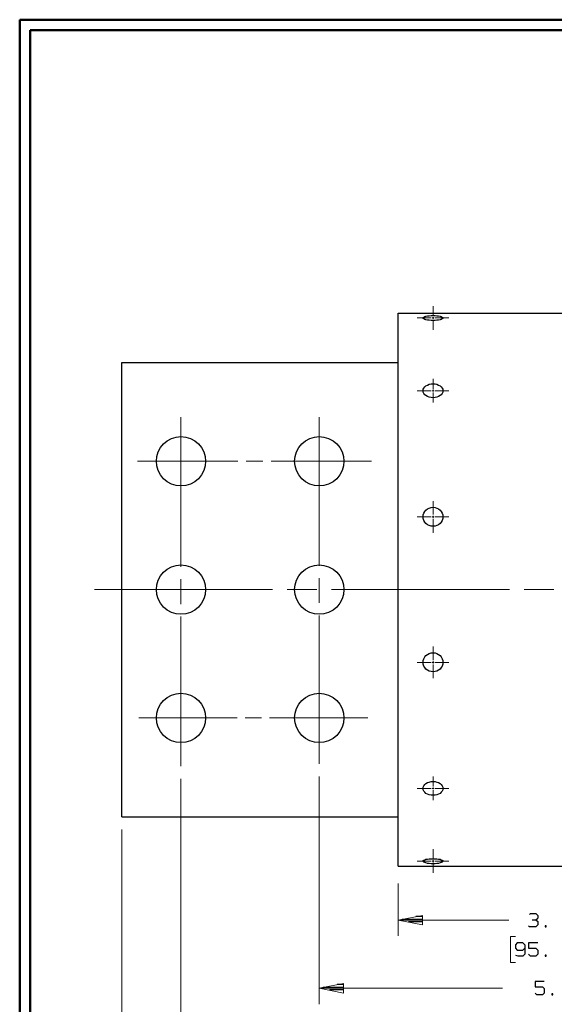
# Model space of a CAD drawing. Units: inches. Extents: x -3.56 to 3.53, y -2.63 to 2.88.
# Drawn here: x -3.56 to -1.64, y -0.79 to 2.75 of the extents above; entities that cross this region are included whole.
import ezdxf

# ---------------------------------------------------------------- set-up
doc = ezdxf.new("R2010")
doc.units = ezdxf.units.IN
doc.header["$MEASUREMENT"] = 0
doc.layers.add('Layer 1', color=7, linetype='Continuous')

msp = doc.modelspace()

# ---------------------------------------------------------------- linework, layer by layer
at = {"layer": 'Layer 1', "lineweight": 50}
for points in [[(3.534, 2.7549), (3.534, 2.7549), (-3.5618, 2.7549), (-3.5618, 2.7549)], [(-3.5618, 2.7549), (-3.5618, 2.7549), (-3.5618, -2.634), (-3.5618, -2.634)], [(3.4965, 2.7167), (3.4965, 2.7167), (-3.5243, 2.7167), (-3.5243, 2.7167)], [(-3.5243, 2.7167), (-3.5243, 2.7167), (-3.5243, -2.5958), (-3.5243, -2.5958)]]:
    msp.add_open_spline(points, degree=3, dxfattribs=at)
at = {"layer": 'Layer 1', "lineweight": 13}
for points in [[(-2.0722, 1.6861), (-2.0722, 1.6861), (-2.0722, 1.7229), (-2.0722, 1.7229)], [(-2.1292, 1.6799), (-2.1292, 1.6799), (-2.0806, 1.6799), (-2.0806, 1.6799)], [(-2.0764, 1.6799), (-2.0764, 1.6799), (-2.0688, 1.6799), (-2.0688, 1.6799)], [(-2.0722, 1.6771), (-2.0722, 1.6771), (-2.0722, 1.6833), (-2.0722, 1.6833)], [(-2.0722, 1.6375), (-2.0722, 1.6375), (-2.0722, 1.6736), (-2.0722, 1.6736)], [(-2.0646, 1.6799), (-2.0646, 1.6799), (-2.016, 1.6799), (-2.016, 1.6799)], [(-2.0722, 1.4236), (-2.0722, 1.4236), (-2.0722, 1.4604), (-2.0722, 1.4604)], [(-2.0722, 1.4146), (-2.0722, 1.4146), (-2.0722, 1.4208), (-2.0722, 1.4208)], [(-2.1292, 1.4174), (-2.1292, 1.4174), (-2.0806, 1.4174), (-2.0806, 1.4174)], [(-2.0764, 1.4174), (-2.0764, 1.4174), (-2.0688, 1.4174), (-2.0688, 1.4174)], [(-2.0722, 1.375), (-2.0722, 1.375), (-2.0722, 1.4118), (-2.0722, 1.4118)], [(-2.0646, 1.4174), (-2.0646, 1.4174), (-2.016, 1.4174), (-2.016, 1.4174)], [(-2.9806, 0.7833), (-2.9806, 0.7833), (-2.9806, 1.3222), (-2.9806, 1.3222)], [(-2.4826, 0.7868), (-2.4826, 0.7868), (-2.4826, 1.3222), (-2.4826, 1.3222)], [(-3.1368, 1.1639), (-3.1368, 1.1639), (-2.7757, 1.1639), (-2.7757, 1.1639)], [(-2.7458, 1.1639), (-2.7458, 1.1639), (-2.6854, 1.1639), (-2.6854, 1.1639)], [(-2.6556, 1.1639), (-2.6556, 1.1639), (-2.2944, 1.1639), (-2.2944, 1.1639)], [(-2.0722, 0.9715), (-2.0722, 0.9715), (-2.0722, 1.0201), (-2.0722, 1.0201)], [(-2.1292, 0.9632), (-2.1292, 0.9632), (-2.0806, 0.9632), (-2.0806, 0.9632)], [(-2.0764, 0.9632), (-2.0764, 0.9632), (-2.0688, 0.9632), (-2.0688, 0.9632)], [(-2.0722, 0.9597), (-2.0722, 0.9597), (-2.0722, 0.9674), (-2.0722, 0.9674)], [(-2.0646, 0.9632), (-2.0646, 0.9632), (-2.016, 0.9632), (-2.016, 0.9632)], [(-2.0722, 0.9062), (-2.0722, 0.9062), (-2.0722, 0.9556), (-2.0722, 0.9556)], [(-2.9806, 0.6486), (-2.9806, 0.6486), (-2.9806, 0.7389), (-2.9806, 0.7389)], [(-2.4826, 0.6528), (-2.4826, 0.6528), (-2.4826, 0.7424), (-2.4826, 0.7424)], [(-3.2917, 0.7014), (-3.2917, 0.7014), (-2.6514, 0.7014), (-2.6514, 0.7014)], [(-2.5979, 0.7014), (-2.5979, 0.7014), (-2.491, 0.7014), (-2.491, 0.7014)], [(-2.4382, 0.7014), (-2.4382, 0.7014), (-1.7972, 0.7014), (-1.7972, 0.7014)], [(-1.7438, 0.7014), (-1.7438, 0.7014), (-1.6368, 0.7014), (-1.6368, 0.7014)], [(-2.9806, 0.0653), (-2.9806, 0.0653), (-2.9806, 0.6042), (-2.9806, 0.6042)], [(-2.4826, 0.0729), (-2.4826, 0.0729), (-2.4826, 0.6083), (-2.4826, 0.6083)], [(-2.0722, 0.4472), (-2.0722, 0.4472), (-2.0722, 0.4958), (-2.0722, 0.4958)], [(-2.1292, 0.4389), (-2.1292, 0.4389), (-2.0806, 0.4389), (-2.0806, 0.4389)], [(-2.0764, 0.4389), (-2.0764, 0.4389), (-2.0688, 0.4389), (-2.0688, 0.4389)], [(-2.0722, 0.4347), (-2.0722, 0.4347), (-2.0722, 0.4431), (-2.0722, 0.4431)], [(-2.0722, 0.3819), (-2.0722, 0.3819), (-2.0722, 0.4306), (-2.0722, 0.4306)], [(-2.0646, 0.4389), (-2.0646, 0.4389), (-2.016, 0.4389), (-2.016, 0.4389)], [(-3.1326, 0.2389), (-3.1326, 0.2389), (-2.7785, 0.2389), (-2.7785, 0.2389)], [(-2.7493, 0.2389), (-2.7493, 0.2389), (-2.6903, 0.2389), (-2.6903, 0.2389)], [(-2.6611, 0.2389), (-2.6611, 0.2389), (-2.3069, 0.2389), (-2.3069, 0.2389)], [(-2.9806, 0.0194), (-2.9806, 0.0194), (-2.9806, -1.0451), (-2.9806, -1.0451)], [(-2.4826, 0.0271), (-2.4826, 0.0271), (-2.4826, -0.7924), (-2.4826, -0.7924)], [(-2.0722, -0.009), (-2.0722, -0.009), (-2.0722, 0.0271), (-2.0722, 0.0271)], [(-2.1292, -0.0153), (-2.1292, -0.0153), (-2.0806, -0.0153), (-2.0806, -0.0153)], [(-2.0764, -0.0153), (-2.0764, -0.0153), (-2.0688, -0.0153), (-2.0688, -0.0153)], [(-2.0722, -0.0181), (-2.0722, -0.0181), (-2.0722, -0.0125), (-2.0722, -0.0125)], [(-2.0722, -0.0583), (-2.0722, -0.0583), (-2.0722, -0.0215), (-2.0722, -0.0215)], [(-2.0646, -0.0153), (-2.0646, -0.0153), (-2.016, -0.0153), (-2.016, -0.0153)], [(-3.1938, -0.1632), (-3.1938, -0.1632), (-3.1938, -1.309), (-3.1938, -1.309)], [(-2.0722, -0.2715), (-2.0722, -0.2715), (-2.0722, -0.2347), (-2.0722, -0.2347)], [(-2.1292, -0.2778), (-2.1292, -0.2778), (-2.0806, -0.2778), (-2.0806, -0.2778)], [(-2.0764, -0.2778), (-2.0764, -0.2778), (-2.0688, -0.2778), (-2.0688, -0.2778)], [(-2.0722, -0.2806), (-2.0722, -0.2806), (-2.0722, -0.2743), (-2.0722, -0.2743)], [(-2.0722, -0.3201), (-2.0722, -0.3201), (-2.0722, -0.2833), (-2.0722, -0.2833)], [(-2.0646, -0.2778), (-2.0646, -0.2778), (-2.016, -0.2778), (-2.016, -0.2778)], [(-2.1979, -0.3583), (-2.1979, -0.3583), (-2.1979, -0.5472), (-2.1979, -0.5472)], [(-2.1979, -0.4903), (-2.1979, -0.4903), (-1.7993, -0.4903), (-1.7993, -0.4903)], [(-1.7757, -0.5493), (-1.7757, -0.5493), (-1.7931, -0.5493), (-1.7931, -0.5493)], [(-1.7931, -0.5493), (-1.7931, -0.5493), (-1.7931, -0.6431), (-1.7931, -0.6431)], [(-1.7931, -0.6431), (-1.7931, -0.6431), (-1.7757, -0.6431), (-1.7757, -0.6431)], [(-2.4826, -0.7354), (-2.4826, -0.7354), (-1.8222, -0.7354), (-1.8222, -0.7354)]]:
    msp.add_open_spline(points, degree=3, dxfattribs=at)
at = {"layer": 'Layer 1', "lineweight": 25}
for points in [[(-2.1979, 1.6972), (-2.1979, 1.6972), (-1.1306, 1.6972), (-1.1306, 1.6972)], [(-2.1979, -0.2951), (-2.1979, -0.2951), (-2.1979, 1.6972), (-2.1979, 1.6972)], [(-3.1938, -0.1174), (-3.1938, -0.1174), (-3.1938, 1.5194), (-3.1938, 1.5194)], [(-3.1938, 1.5194), (-3.1938, 1.5194), (-2.1979, 1.5194), (-2.1979, 1.5194)], [(-3.1938, -0.1174), (-3.1938, -0.1174), (-2.1979, -0.1174), (-2.1979, -0.1174)], [(-2.1979, -0.2951), (-2.1979, -0.2951), (-1.1306, -0.2951), (-1.1306, -0.2951)], [(-2.184, -0.4868), (-2.184, -0.4868), (-2.1104, -0.4868), (-2.1104, -0.4868)], [(-2.1104, -0.4965), (-2.1104, -0.4965), (-2.1604, -0.4965), (-2.1604, -0.4965)], [(-2.1104, -0.4764), (-2.1104, -0.4764), (-2.134, -0.4764), (-2.134, -0.4764)], [(-1.725, -0.4701), (-1.725, -0.4701), (-1.7215, -0.4667), (-1.7215, -0.4667)], [(-1.7215, -0.4667), (-1.7215, -0.4667), (-1.7014, -0.4667), (-1.7014, -0.4667)], [(-1.7153, -0.4889), (-1.7153, -0.4889), (-1.7014, -0.4889), (-1.7014, -0.4889)], [(-1.7014, -0.4667), (-1.7014, -0.4667), (-1.6951, -0.4729), (-1.6951, -0.4729)], [(-1.7014, -0.4889), (-1.7014, -0.4889), (-1.6951, -0.4826), (-1.6951, -0.4826)], [(-1.7014, -0.4889), (-1.7014, -0.4889), (-1.6951, -0.4951), (-1.6951, -0.4951)], [(-1.6951, -0.4729), (-1.6951, -0.4729), (-1.6951, -0.4826), (-1.6951, -0.4826)], [(-1.6951, -0.4951), (-1.6951, -0.4951), (-1.6951, -0.5076), (-1.6951, -0.5076)], [(-2.1104, -0.5069), (-2.1104, -0.5069), (-2.1104, -0.5069), (-2.1104, -0.5069)], [(-1.725, -0.5139), (-1.725, -0.5139), (-1.7285, -0.5104), (-1.7285, -0.5104)], [(-1.7014, -0.5139), (-1.7014, -0.5139), (-1.725, -0.5139), (-1.725, -0.5139)], [(-1.6951, -0.5076), (-1.6951, -0.5076), (-1.7014, -0.5139), (-1.7014, -0.5139)], [(-1.6646, -0.5104), (-1.6646, -0.5104), (-1.6681, -0.5104), (-1.6681, -0.5104)], [(-1.6681, -0.5104), (-1.6681, -0.5104), (-1.6681, -0.5139), (-1.6681, -0.5139)], [(-1.6681, -0.5139), (-1.6681, -0.5139), (-1.6646, -0.5139), (-1.6646, -0.5139)], [(-1.6646, -0.5139), (-1.6646, -0.5139), (-1.6646, -0.5104), (-1.6646, -0.5104)], [(-1.7688, -0.5722), (-1.7688, -0.5722), (-1.7757, -0.5792), (-1.7757, -0.5792)], [(-1.7757, -0.5792), (-1.7757, -0.5792), (-1.7757, -0.591), (-1.7757, -0.591)], [(-1.7757, -0.591), (-1.7757, -0.591), (-1.7688, -0.5979), (-1.7688, -0.5979)], [(-1.7486, -0.5722), (-1.7486, -0.5722), (-1.7688, -0.5722), (-1.7688, -0.5722)], [(-1.7688, -0.5979), (-1.7688, -0.5979), (-1.7486, -0.5979), (-1.7486, -0.5979)], [(-1.7417, -0.5792), (-1.7417, -0.5792), (-1.7486, -0.5722), (-1.7486, -0.5722)], [(-1.7486, -0.5979), (-1.7486, -0.5979), (-1.7417, -0.591), (-1.7417, -0.591)], [(-1.7417, -0.5792), (-1.7417, -0.5792), (-1.7417, -0.6132), (-1.7417, -0.6132)], [(-1.6951, -0.5722), (-1.6951, -0.5722), (-1.7285, -0.5722), (-1.7285, -0.5722)], [(-1.7285, -0.5722), (-1.7285, -0.5722), (-1.7285, -0.591), (-1.7285, -0.591)], [(-1.7285, -0.591), (-1.7285, -0.591), (-1.7014, -0.591), (-1.7014, -0.591)], [(-1.7014, -0.591), (-1.7014, -0.591), (-1.6951, -0.5979), (-1.6951, -0.5979)], [(-1.6951, -0.5979), (-1.6951, -0.5979), (-1.6951, -0.6132), (-1.6951, -0.6132)], [(-1.7653, -0.6194), (-1.7653, -0.6194), (-1.7736, -0.6174), (-1.7736, -0.6174)], [(-1.7486, -0.6194), (-1.7486, -0.6194), (-1.7653, -0.6194), (-1.7653, -0.6194)], [(-1.7417, -0.6132), (-1.7417, -0.6132), (-1.7486, -0.6194), (-1.7486, -0.6194)], [(-1.7215, -0.6194), (-1.7215, -0.6194), (-1.7285, -0.6132), (-1.7285, -0.6132)], [(-1.7014, -0.6194), (-1.7014, -0.6194), (-1.7215, -0.6194), (-1.7215, -0.6194)], [(-1.6951, -0.6132), (-1.6951, -0.6132), (-1.7014, -0.6194), (-1.7014, -0.6194)], [(-1.6646, -0.6167), (-1.6646, -0.6167), (-1.6681, -0.6167), (-1.6681, -0.6167)], [(-1.6681, -0.6167), (-1.6681, -0.6167), (-1.6681, -0.6194), (-1.6681, -0.6194)], [(-1.6681, -0.6194), (-1.6681, -0.6194), (-1.6646, -0.6194), (-1.6646, -0.6194)], [(-1.6646, -0.6194), (-1.6646, -0.6194), (-1.6646, -0.6167), (-1.6646, -0.6167)], [(-2.4681, -0.7319), (-2.4681, -0.7319), (-2.3951, -0.7319), (-2.3951, -0.7319)], [(-2.3951, -0.7417), (-2.3951, -0.7417), (-2.4451, -0.7417), (-2.4451, -0.7417)], [(-2.3951, -0.7215), (-2.3951, -0.7215), (-2.4181, -0.7215), (-2.4181, -0.7215)], [(-1.6715, -0.7118), (-1.6715, -0.7118), (-1.7049, -0.7118), (-1.7049, -0.7118)], [(-1.7049, -0.7118), (-1.7049, -0.7118), (-1.7049, -0.7306), (-1.7049, -0.7306)], [(-1.7049, -0.7306), (-1.7049, -0.7306), (-1.6778, -0.7306), (-1.6778, -0.7306)], [(-1.6778, -0.7306), (-1.6778, -0.7306), (-1.6715, -0.7368), (-1.6715, -0.7368)], [(-1.6715, -0.7368), (-1.6715, -0.7368), (-1.6715, -0.7528), (-1.6715, -0.7528)], [(-2.3951, -0.7521), (-2.3951, -0.7521), (-2.3951, -0.7521), (-2.3951, -0.7521)], [(-1.6979, -0.759), (-1.6979, -0.759), (-1.7049, -0.7528), (-1.7049, -0.7528)], [(-1.6778, -0.759), (-1.6778, -0.759), (-1.6979, -0.759), (-1.6979, -0.759)], [(-1.6715, -0.7528), (-1.6715, -0.7528), (-1.6778, -0.759), (-1.6778, -0.759)], [(-1.641, -0.7556), (-1.641, -0.7556), (-1.6444, -0.7556), (-1.6444, -0.7556)], [(-1.6444, -0.7556), (-1.6444, -0.7556), (-1.6444, -0.759), (-1.6444, -0.759)], [(-1.6444, -0.759), (-1.6444, -0.759), (-1.641, -0.759), (-1.641, -0.759)], [(-1.641, -0.759), (-1.641, -0.759), (-1.641, -0.7556), (-1.641, -0.7556)]]:
    msp.add_open_spline(points, degree=3, dxfattribs=at)
for points in [[(-2.0368, 1.6799), (-2.0368, 1.6799), (-2.0375, 1.6819), (-2.0375, 1.6819), (-2.0375, 1.6819), (-2.0375, 1.6819), (-2.0396, 1.6833), (-2.0396, 1.6833), (-2.0396, 1.6833), (-2.0396, 1.6833), (-2.0431, 1.6847), (-2.0431, 1.6847), (-2.0431, 1.6847), (-2.0431, 1.6847), (-2.0472, 1.6861), (-2.0472, 1.6861), (-2.0472, 1.6861), (-2.0472, 1.6861), (-2.0528, 1.6875), (-2.0528, 1.6875), (-2.0528, 1.6875), (-2.0528, 1.6875), (-2.059, 1.6882), (-2.059, 1.6882), (-2.059, 1.6882), (-2.059, 1.6882), (-2.0653, 1.6889), (-2.0653, 1.6889), (-2.0653, 1.6889), (-2.0653, 1.6889), (-2.0722, 1.6889), (-2.0722, 1.6889), (-2.0722, 1.6889), (-2.0722, 1.6889), (-2.0792, 1.6889), (-2.0792, 1.6889), (-2.0792, 1.6889), (-2.0792, 1.6889), (-2.0861, 1.6882), (-2.0861, 1.6882), (-2.0861, 1.6882), (-2.0861, 1.6882), (-2.0924, 1.6875), (-2.0924, 1.6875), (-2.0924, 1.6875), (-2.0924, 1.6875), (-2.0979, 1.6861), (-2.0979, 1.6861), (-2.0979, 1.6861), (-2.0979, 1.6861), (-2.1021, 1.6847), (-2.1021, 1.6847), (-2.1021, 1.6847), (-2.1021, 1.6847), (-2.1056, 1.6833), (-2.1056, 1.6833), (-2.1056, 1.6833), (-2.1056, 1.6833), (-2.1076, 1.6819), (-2.1076, 1.6819), (-2.1076, 1.6819), (-2.1076, 1.6819), (-2.1083, 1.6799), (-2.1083, 1.6799), (-2.1083, 1.6799), (-2.1083, 1.6799), (-2.1076, 1.6785), (-2.1076, 1.6785), (-2.1076, 1.6785), (-2.1076, 1.6785), (-2.1056, 1.6764), (-2.1056, 1.6764), (-2.1056, 1.6764), (-2.1056, 1.6764), (-2.1021, 1.675), (-2.1021, 1.675), (-2.1021, 1.675), (-2.1021, 1.675), (-2.0979, 1.6736), (-2.0979, 1.6736), (-2.0979, 1.6736), (-2.0979, 1.6736), (-2.0924, 1.6722), (-2.0924, 1.6722), (-2.0924, 1.6722), (-2.0924, 1.6722), (-2.0861, 1.6715), (-2.0861, 1.6715), (-2.0861, 1.6715), (-2.0861, 1.6715), (-2.0792, 1.6708), (-2.0792, 1.6708), (-2.0792, 1.6708), (-2.0792, 1.6708), (-2.0722, 1.6708), (-2.0722, 1.6708), (-2.0722, 1.6708), (-2.0722, 1.6708), (-2.0653, 1.6708), (-2.0653, 1.6708), (-2.0653, 1.6708), (-2.0653, 1.6708), (-2.059, 1.6715), (-2.059, 1.6715), (-2.059, 1.6715), (-2.059, 1.6715), (-2.0528, 1.6722), (-2.0528, 1.6722), (-2.0528, 1.6722), (-2.0528, 1.6722), (-2.0472, 1.6736), (-2.0472, 1.6736), (-2.0472, 1.6736), (-2.0472, 1.6736), (-2.0431, 1.675), (-2.0431, 1.675), (-2.0431, 1.675), (-2.0431, 1.675), (-2.0396, 1.6764), (-2.0396, 1.6764), (-2.0396, 1.6764), (-2.0396, 1.6764), (-2.0375, 1.6785), (-2.0375, 1.6785), (-2.0375, 1.6785), (-2.0375, 1.6785), (-2.0368, 1.6799), (-2.0368, 1.6799)], [(-2.0368, 1.4174), (-2.0368, 1.4174), (-2.0375, 1.4229), (-2.0375, 1.4229), (-2.0375, 1.4229), (-2.0375, 1.4229), (-2.0396, 1.4271), (-2.0396, 1.4271), (-2.0396, 1.4271), (-2.0396, 1.4271), (-2.0431, 1.4319), (-2.0431, 1.4319), (-2.0431, 1.4319), (-2.0431, 1.4319), (-2.0472, 1.4354), (-2.0472, 1.4354), (-2.0472, 1.4354), (-2.0472, 1.4354), (-2.0528, 1.4382), (-2.0528, 1.4382), (-2.0528, 1.4382), (-2.0528, 1.4382), (-2.059, 1.441), (-2.059, 1.441), (-2.059, 1.441), (-2.059, 1.441), (-2.0653, 1.4424), (-2.0653, 1.4424), (-2.0653, 1.4424), (-2.0653, 1.4424), (-2.0722, 1.4431), (-2.0722, 1.4431), (-2.0722, 1.4431), (-2.0722, 1.4431), (-2.0792, 1.4424), (-2.0792, 1.4424), (-2.0792, 1.4424), (-2.0792, 1.4424), (-2.0861, 1.441), (-2.0861, 1.441), (-2.0861, 1.441), (-2.0861, 1.441), (-2.0924, 1.4382), (-2.0924, 1.4382), (-2.0924, 1.4382), (-2.0924, 1.4382), (-2.0979, 1.4354), (-2.0979, 1.4354), (-2.0979, 1.4354), (-2.0979, 1.4354), (-2.1021, 1.4319), (-2.1021, 1.4319), (-2.1021, 1.4319), (-2.1021, 1.4319), (-2.1056, 1.4271), (-2.1056, 1.4271), (-2.1056, 1.4271), (-2.1056, 1.4271), (-2.1076, 1.4229), (-2.1076, 1.4229), (-2.1076, 1.4229), (-2.1076, 1.4229), (-2.1083, 1.4174), (-2.1083, 1.4174), (-2.1083, 1.4174), (-2.1083, 1.4174), (-2.1076, 1.4125), (-2.1076, 1.4125), (-2.1076, 1.4125), (-2.1076, 1.4125), (-2.1056, 1.4083), (-2.1056, 1.4083), (-2.1056, 1.4083), (-2.1056, 1.4083), (-2.1021, 1.4035), (-2.1021, 1.4035), (-2.1021, 1.4035), (-2.1021, 1.4035), (-2.0979, 1.4), (-2.0979, 1.4), (-2.0979, 1.4), (-2.0979, 1.4), (-2.0924, 1.3965), (-2.0924, 1.3965), (-2.0924, 1.3965), (-2.0924, 1.3965), (-2.0861, 1.3944), (-2.0861, 1.3944), (-2.0861, 1.3944), (-2.0861, 1.3944), (-2.0792, 1.3931), (-2.0792, 1.3931), (-2.0792, 1.3931), (-2.0792, 1.3931), (-2.0722, 1.3924), (-2.0722, 1.3924), (-2.0722, 1.3924), (-2.0722, 1.3924), (-2.0653, 1.3931), (-2.0653, 1.3931), (-2.0653, 1.3931), (-2.0653, 1.3931), (-2.059, 1.3944), (-2.059, 1.3944), (-2.059, 1.3944), (-2.059, 1.3944), (-2.0528, 1.3965), (-2.0528, 1.3965), (-2.0528, 1.3965), (-2.0528, 1.3965), (-2.0472, 1.4), (-2.0472, 1.4), (-2.0472, 1.4), (-2.0472, 1.4), (-2.0431, 1.4035), (-2.0431, 1.4035), (-2.0431, 1.4035), (-2.0431, 1.4035), (-2.0396, 1.4083), (-2.0396, 1.4083), (-2.0396, 1.4083), (-2.0396, 1.4083), (-2.0375, 1.4125), (-2.0375, 1.4125), (-2.0375, 1.4125), (-2.0375, 1.4125), (-2.0368, 1.4174), (-2.0368, 1.4174)], [(-2.8917, 1.1639), (-2.8917, 1.1639), (-2.8931, 1.1812), (-2.8931, 1.1812), (-2.8931, 1.1812), (-2.8931, 1.1812), (-2.8986, 1.1979), (-2.8986, 1.1979), (-2.8986, 1.1979), (-2.8986, 1.1979), (-2.9063, 1.2132), (-2.9063, 1.2132), (-2.9063, 1.2132), (-2.9063, 1.2132), (-2.9174, 1.2264), (-2.9174, 1.2264), (-2.9174, 1.2264), (-2.9174, 1.2264), (-2.9313, 1.2375), (-2.9313, 1.2375), (-2.9313, 1.2375), (-2.9313, 1.2375), (-2.9465, 1.2458), (-2.9465, 1.2458), (-2.9465, 1.2458), (-2.9465, 1.2458), (-2.9632, 1.2507), (-2.9632, 1.2507), (-2.9632, 1.2507), (-2.9632, 1.2507), (-2.9806, 1.2528), (-2.9806, 1.2528), (-2.9806, 1.2528), (-2.9806, 1.2528), (-2.9979, 1.2507), (-2.9979, 1.2507), (-2.9979, 1.2507), (-2.9979, 1.2507), (-3.0146, 1.2458), (-3.0146, 1.2458), (-3.0146, 1.2458), (-3.0146, 1.2458), (-3.0299, 1.2375), (-3.0299, 1.2375), (-3.0299, 1.2375), (-3.0299, 1.2375), (-3.0431, 1.2264), (-3.0431, 1.2264), (-3.0431, 1.2264), (-3.0431, 1.2264), (-3.0542, 1.2132), (-3.0542, 1.2132), (-3.0542, 1.2132), (-3.0542, 1.2132), (-3.0625, 1.1979), (-3.0625, 1.1979), (-3.0625, 1.1979), (-3.0625, 1.1979), (-3.0674, 1.1812), (-3.0674, 1.1812), (-3.0674, 1.1812), (-3.0674, 1.1812), (-3.0694, 1.1639), (-3.0694, 1.1639), (-3.0694, 1.1639), (-3.0694, 1.1639), (-3.0674, 1.1465), (-3.0674, 1.1465), (-3.0674, 1.1465), (-3.0674, 1.1465), (-3.0625, 1.1299), (-3.0625, 1.1299), (-3.0625, 1.1299), (-3.0625, 1.1299), (-3.0542, 1.1146), (-3.0542, 1.1146), (-3.0542, 1.1146), (-3.0542, 1.1146), (-3.0431, 1.1007), (-3.0431, 1.1007), (-3.0431, 1.1007), (-3.0431, 1.1007), (-3.0299, 1.0896), (-3.0299, 1.0896), (-3.0299, 1.0896), (-3.0299, 1.0896), (-3.0146, 1.0812), (-3.0146, 1.0812), (-3.0146, 1.0812), (-3.0146, 1.0812), (-2.9979, 1.0764), (-2.9979, 1.0764), (-2.9979, 1.0764), (-2.9979, 1.0764), (-2.9806, 1.075), (-2.9806, 1.075), (-2.9806, 1.075), (-2.9806, 1.075), (-2.9632, 1.0764), (-2.9632, 1.0764), (-2.9632, 1.0764), (-2.9632, 1.0764), (-2.9465, 1.0812), (-2.9465, 1.0812), (-2.9465, 1.0812), (-2.9465, 1.0812), (-2.9313, 1.0896), (-2.9313, 1.0896), (-2.9313, 1.0896), (-2.9313, 1.0896), (-2.9174, 1.1007), (-2.9174, 1.1007), (-2.9174, 1.1007), (-2.9174, 1.1007), (-2.9063, 1.1146), (-2.9063, 1.1146), (-2.9063, 1.1146), (-2.9063, 1.1146), (-2.8986, 1.1299), (-2.8986, 1.1299), (-2.8986, 1.1299), (-2.8986, 1.1299), (-2.8931, 1.1465), (-2.8931, 1.1465), (-2.8931, 1.1465), (-2.8931, 1.1465), (-2.8917, 1.1639), (-2.8917, 1.1639)], [(-2.3938, 1.1639), (-2.3938, 1.1639), (-2.3951, 1.1812), (-2.3951, 1.1812), (-2.3951, 1.1812), (-2.3951, 1.1812), (-2.4, 1.1979), (-2.4, 1.1979), (-2.4, 1.1979), (-2.4, 1.1979), (-2.4083, 1.2132), (-2.4083, 1.2132), (-2.4083, 1.2132), (-2.4083, 1.2132), (-2.4194, 1.2264), (-2.4194, 1.2264), (-2.4194, 1.2264), (-2.4194, 1.2264), (-2.4326, 1.2375), (-2.4326, 1.2375), (-2.4326, 1.2375), (-2.4326, 1.2375), (-2.4486, 1.2458), (-2.4486, 1.2458), (-2.4486, 1.2458), (-2.4486, 1.2458), (-2.4653, 1.2507), (-2.4653, 1.2507), (-2.4653, 1.2507), (-2.4653, 1.2507), (-2.4826, 1.2528), (-2.4826, 1.2528), (-2.4826, 1.2528), (-2.4826, 1.2528), (-2.5, 1.2507), (-2.5, 1.2507), (-2.5, 1.2507), (-2.5, 1.2507), (-2.5167, 1.2458), (-2.5167, 1.2458), (-2.5167, 1.2458), (-2.5167, 1.2458), (-2.5319, 1.2375), (-2.5319, 1.2375), (-2.5319, 1.2375), (-2.5319, 1.2375), (-2.5451, 1.2264), (-2.5451, 1.2264), (-2.5451, 1.2264), (-2.5451, 1.2264), (-2.5563, 1.2132), (-2.5563, 1.2132), (-2.5563, 1.2132), (-2.5563, 1.2132), (-2.5646, 1.1979), (-2.5646, 1.1979), (-2.5646, 1.1979), (-2.5646, 1.1979), (-2.5694, 1.1812), (-2.5694, 1.1812), (-2.5694, 1.1812), (-2.5694, 1.1812), (-2.5715, 1.1639), (-2.5715, 1.1639), (-2.5715, 1.1639), (-2.5715, 1.1639), (-2.5694, 1.1465), (-2.5694, 1.1465), (-2.5694, 1.1465), (-2.5694, 1.1465), (-2.5646, 1.1299), (-2.5646, 1.1299), (-2.5646, 1.1299), (-2.5646, 1.1299), (-2.5563, 1.1146), (-2.5563, 1.1146), (-2.5563, 1.1146), (-2.5563, 1.1146), (-2.5451, 1.1007), (-2.5451, 1.1007), (-2.5451, 1.1007), (-2.5451, 1.1007), (-2.5319, 1.0896), (-2.5319, 1.0896), (-2.5319, 1.0896), (-2.5319, 1.0896), (-2.5167, 1.0812), (-2.5167, 1.0812), (-2.5167, 1.0812), (-2.5167, 1.0812), (-2.5, 1.0764), (-2.5, 1.0764), (-2.5, 1.0764), (-2.5, 1.0764), (-2.4826, 1.075), (-2.4826, 1.075), (-2.4826, 1.075), (-2.4826, 1.075), (-2.4653, 1.0764), (-2.4653, 1.0764), (-2.4653, 1.0764), (-2.4653, 1.0764), (-2.4486, 1.0812), (-2.4486, 1.0812), (-2.4486, 1.0812), (-2.4486, 1.0812), (-2.4326, 1.0896), (-2.4326, 1.0896), (-2.4326, 1.0896), (-2.4326, 1.0896), (-2.4194, 1.1007), (-2.4194, 1.1007), (-2.4194, 1.1007), (-2.4194, 1.1007), (-2.4083, 1.1146), (-2.4083, 1.1146), (-2.4083, 1.1146), (-2.4083, 1.1146), (-2.4, 1.1299), (-2.4, 1.1299), (-2.4, 1.1299), (-2.4, 1.1299), (-2.3951, 1.1465), (-2.3951, 1.1465), (-2.3951, 1.1465), (-2.3951, 1.1465), (-2.3938, 1.1639), (-2.3938, 1.1639)], [(-2.0368, 0.9632), (-2.0368, 0.9632), (-2.0375, 0.9701), (-2.0375, 0.9701), (-2.0375, 0.9701), (-2.0375, 0.9701), (-2.0396, 0.9764), (-2.0396, 0.9764), (-2.0396, 0.9764), (-2.0396, 0.9764), (-2.0431, 0.9826), (-2.0431, 0.9826), (-2.0431, 0.9826), (-2.0431, 0.9826), (-2.0472, 0.9875), (-2.0472, 0.9875), (-2.0472, 0.9875), (-2.0472, 0.9875), (-2.0528, 0.9917), (-2.0528, 0.9917), (-2.0528, 0.9917), (-2.0528, 0.9917), (-2.059, 0.9951), (-2.059, 0.9951), (-2.059, 0.9951), (-2.059, 0.9951), (-2.0653, 0.9972), (-2.0653, 0.9972), (-2.0653, 0.9972), (-2.0653, 0.9972), (-2.0722, 0.9979), (-2.0722, 0.9979), (-2.0722, 0.9979), (-2.0722, 0.9979), (-2.0792, 0.9972), (-2.0792, 0.9972), (-2.0792, 0.9972), (-2.0792, 0.9972), (-2.0861, 0.9951), (-2.0861, 0.9951), (-2.0861, 0.9951), (-2.0861, 0.9951), (-2.0924, 0.9917), (-2.0924, 0.9917), (-2.0924, 0.9917), (-2.0924, 0.9917), (-2.0979, 0.9875), (-2.0979, 0.9875), (-2.0979, 0.9875), (-2.0979, 0.9875), (-2.1021, 0.9826), (-2.1021, 0.9826), (-2.1021, 0.9826), (-2.1021, 0.9826), (-2.1056, 0.9764), (-2.1056, 0.9764), (-2.1056, 0.9764), (-2.1056, 0.9764), (-2.1076, 0.9701), (-2.1076, 0.9701), (-2.1076, 0.9701), (-2.1076, 0.9701), (-2.1083, 0.9632), (-2.1083, 0.9632), (-2.1083, 0.9632), (-2.1083, 0.9632), (-2.1076, 0.9569), (-2.1076, 0.9569), (-2.1076, 0.9569), (-2.1076, 0.9569), (-2.1056, 0.95), (-2.1056, 0.95), (-2.1056, 0.95), (-2.1056, 0.95), (-2.1021, 0.9444), (-2.1021, 0.9444), (-2.1021, 0.9444), (-2.1021, 0.9444), (-2.0979, 0.9389), (-2.0979, 0.9389), (-2.0979, 0.9389), (-2.0979, 0.9389), (-2.0924, 0.9347), (-2.0924, 0.9347), (-2.0924, 0.9347), (-2.0924, 0.9347), (-2.0861, 0.9319), (-2.0861, 0.9319), (-2.0861, 0.9319), (-2.0861, 0.9319), (-2.0792, 0.9299), (-2.0792, 0.9299), (-2.0792, 0.9299), (-2.0792, 0.9299), (-2.0722, 0.9292), (-2.0722, 0.9292), (-2.0722, 0.9292), (-2.0722, 0.9292), (-2.0653, 0.9299), (-2.0653, 0.9299), (-2.0653, 0.9299), (-2.0653, 0.9299), (-2.059, 0.9319), (-2.059, 0.9319), (-2.059, 0.9319), (-2.059, 0.9319), (-2.0528, 0.9347), (-2.0528, 0.9347), (-2.0528, 0.9347), (-2.0528, 0.9347), (-2.0472, 0.9389), (-2.0472, 0.9389), (-2.0472, 0.9389), (-2.0472, 0.9389), (-2.0431, 0.9444), (-2.0431, 0.9444), (-2.0431, 0.9444), (-2.0431, 0.9444), (-2.0396, 0.95), (-2.0396, 0.95), (-2.0396, 0.95), (-2.0396, 0.95), (-2.0375, 0.9569), (-2.0375, 0.9569), (-2.0375, 0.9569), (-2.0375, 0.9569), (-2.0368, 0.9632), (-2.0368, 0.9632)], [(-2.8917, 0.7014), (-2.8917, 0.7014), (-2.8931, 0.7187), (-2.8931, 0.7187), (-2.8931, 0.7187), (-2.8931, 0.7187), (-2.8986, 0.7354), (-2.8986, 0.7354), (-2.8986, 0.7354), (-2.8986, 0.7354), (-2.9063, 0.7507), (-2.9063, 0.7507), (-2.9063, 0.7507), (-2.9063, 0.7507), (-2.9174, 0.7639), (-2.9174, 0.7639), (-2.9174, 0.7639), (-2.9174, 0.7639), (-2.9313, 0.775), (-2.9313, 0.775), (-2.9313, 0.775), (-2.9313, 0.775), (-2.9465, 0.7833), (-2.9465, 0.7833), (-2.9465, 0.7833), (-2.9465, 0.7833), (-2.9632, 0.7882), (-2.9632, 0.7882), (-2.9632, 0.7882), (-2.9632, 0.7882), (-2.9806, 0.7903), (-2.9806, 0.7903), (-2.9806, 0.7903), (-2.9806, 0.7903), (-2.9979, 0.7882), (-2.9979, 0.7882), (-2.9979, 0.7882), (-2.9979, 0.7882), (-3.0146, 0.7833), (-3.0146, 0.7833), (-3.0146, 0.7833), (-3.0146, 0.7833), (-3.0299, 0.775), (-3.0299, 0.775), (-3.0299, 0.775), (-3.0299, 0.775), (-3.0431, 0.7639), (-3.0431, 0.7639), (-3.0431, 0.7639), (-3.0431, 0.7639), (-3.0542, 0.7507), (-3.0542, 0.7507), (-3.0542, 0.7507), (-3.0542, 0.7507), (-3.0625, 0.7354), (-3.0625, 0.7354), (-3.0625, 0.7354), (-3.0625, 0.7354), (-3.0674, 0.7187), (-3.0674, 0.7187), (-3.0674, 0.7187), (-3.0674, 0.7187), (-3.0694, 0.7014), (-3.0694, 0.7014), (-3.0694, 0.7014), (-3.0694, 0.7014), (-3.0674, 0.684), (-3.0674, 0.684), (-3.0674, 0.684), (-3.0674, 0.684), (-3.0625, 0.6674), (-3.0625, 0.6674), (-3.0625, 0.6674), (-3.0625, 0.6674), (-3.0542, 0.6521), (-3.0542, 0.6521), (-3.0542, 0.6521), (-3.0542, 0.6521), (-3.0431, 0.6382), (-3.0431, 0.6382), (-3.0431, 0.6382), (-3.0431, 0.6382), (-3.0299, 0.6271), (-3.0299, 0.6271), (-3.0299, 0.6271), (-3.0299, 0.6271), (-3.0146, 0.6187), (-3.0146, 0.6187), (-3.0146, 0.6187), (-3.0146, 0.6187), (-2.9979, 0.6139), (-2.9979, 0.6139), (-2.9979, 0.6139), (-2.9979, 0.6139), (-2.9806, 0.6125), (-2.9806, 0.6125), (-2.9806, 0.6125), (-2.9806, 0.6125), (-2.9632, 0.6139), (-2.9632, 0.6139), (-2.9632, 0.6139), (-2.9632, 0.6139), (-2.9465, 0.6187), (-2.9465, 0.6187), (-2.9465, 0.6187), (-2.9465, 0.6187), (-2.9313, 0.6271), (-2.9313, 0.6271), (-2.9313, 0.6271), (-2.9313, 0.6271), (-2.9174, 0.6382), (-2.9174, 0.6382), (-2.9174, 0.6382), (-2.9174, 0.6382), (-2.9063, 0.6521), (-2.9063, 0.6521), (-2.9063, 0.6521), (-2.9063, 0.6521), (-2.8986, 0.6674), (-2.8986, 0.6674), (-2.8986, 0.6674), (-2.8986, 0.6674), (-2.8931, 0.684), (-2.8931, 0.684), (-2.8931, 0.684), (-2.8931, 0.684), (-2.8917, 0.7014), (-2.8917, 0.7014)], [(-2.3938, 0.7014), (-2.3938, 0.7014), (-2.3951, 0.7187), (-2.3951, 0.7187), (-2.3951, 0.7187), (-2.3951, 0.7187), (-2.4, 0.7354), (-2.4, 0.7354), (-2.4, 0.7354), (-2.4, 0.7354), (-2.4083, 0.7507), (-2.4083, 0.7507), (-2.4083, 0.7507), (-2.4083, 0.7507), (-2.4194, 0.7639), (-2.4194, 0.7639), (-2.4194, 0.7639), (-2.4194, 0.7639), (-2.4326, 0.775), (-2.4326, 0.775), (-2.4326, 0.775), (-2.4326, 0.775), (-2.4486, 0.7833), (-2.4486, 0.7833), (-2.4486, 0.7833), (-2.4486, 0.7833), (-2.4653, 0.7882), (-2.4653, 0.7882), (-2.4653, 0.7882), (-2.4653, 0.7882), (-2.4826, 0.7903), (-2.4826, 0.7903), (-2.4826, 0.7903), (-2.4826, 0.7903), (-2.5, 0.7882), (-2.5, 0.7882), (-2.5, 0.7882), (-2.5, 0.7882), (-2.5167, 0.7833), (-2.5167, 0.7833), (-2.5167, 0.7833), (-2.5167, 0.7833), (-2.5319, 0.775), (-2.5319, 0.775), (-2.5319, 0.775), (-2.5319, 0.775), (-2.5451, 0.7639), (-2.5451, 0.7639), (-2.5451, 0.7639), (-2.5451, 0.7639), (-2.5563, 0.7507), (-2.5563, 0.7507), (-2.5563, 0.7507), (-2.5563, 0.7507), (-2.5646, 0.7354), (-2.5646, 0.7354), (-2.5646, 0.7354), (-2.5646, 0.7354), (-2.5694, 0.7187), (-2.5694, 0.7187), (-2.5694, 0.7187), (-2.5694, 0.7187), (-2.5715, 0.7014), (-2.5715, 0.7014), (-2.5715, 0.7014), (-2.5715, 0.7014), (-2.5694, 0.684), (-2.5694, 0.684), (-2.5694, 0.684), (-2.5694, 0.684), (-2.5646, 0.6674), (-2.5646, 0.6674), (-2.5646, 0.6674), (-2.5646, 0.6674), (-2.5563, 0.6521), (-2.5563, 0.6521), (-2.5563, 0.6521), (-2.5563, 0.6521), (-2.5451, 0.6382), (-2.5451, 0.6382), (-2.5451, 0.6382), (-2.5451, 0.6382), (-2.5319, 0.6271), (-2.5319, 0.6271), (-2.5319, 0.6271), (-2.5319, 0.6271), (-2.5167, 0.6187), (-2.5167, 0.6187), (-2.5167, 0.6187), (-2.5167, 0.6187), (-2.5, 0.6139), (-2.5, 0.6139), (-2.5, 0.6139), (-2.5, 0.6139), (-2.4826, 0.6125), (-2.4826, 0.6125), (-2.4826, 0.6125), (-2.4826, 0.6125), (-2.4653, 0.6139), (-2.4653, 0.6139), (-2.4653, 0.6139), (-2.4653, 0.6139), (-2.4486, 0.6187), (-2.4486, 0.6187), (-2.4486, 0.6187), (-2.4486, 0.6187), (-2.4326, 0.6271), (-2.4326, 0.6271), (-2.4326, 0.6271), (-2.4326, 0.6271), (-2.4194, 0.6382), (-2.4194, 0.6382), (-2.4194, 0.6382), (-2.4194, 0.6382), (-2.4083, 0.6521), (-2.4083, 0.6521), (-2.4083, 0.6521), (-2.4083, 0.6521), (-2.4, 0.6674), (-2.4, 0.6674), (-2.4, 0.6674), (-2.4, 0.6674), (-2.3951, 0.684), (-2.3951, 0.684), (-2.3951, 0.684), (-2.3951, 0.684), (-2.3938, 0.7014), (-2.3938, 0.7014)], [(-2.0368, 0.4389), (-2.0368, 0.4389), (-2.0375, 0.4458), (-2.0375, 0.4458), (-2.0375, 0.4458), (-2.0375, 0.4458), (-2.0396, 0.4521), (-2.0396, 0.4521), (-2.0396, 0.4521), (-2.0396, 0.4521), (-2.0431, 0.4583), (-2.0431, 0.4583), (-2.0431, 0.4583), (-2.0431, 0.4583), (-2.0472, 0.4632), (-2.0472, 0.4632), (-2.0472, 0.4632), (-2.0472, 0.4632), (-2.0528, 0.4674), (-2.0528, 0.4674), (-2.0528, 0.4674), (-2.0528, 0.4674), (-2.059, 0.4708), (-2.059, 0.4708), (-2.059, 0.4708), (-2.059, 0.4708), (-2.0653, 0.4729), (-2.0653, 0.4729), (-2.0653, 0.4729), (-2.0653, 0.4729), (-2.0722, 0.4729), (-2.0722, 0.4729), (-2.0722, 0.4729), (-2.0722, 0.4729), (-2.0792, 0.4729), (-2.0792, 0.4729), (-2.0792, 0.4729), (-2.0792, 0.4729), (-2.0861, 0.4708), (-2.0861, 0.4708), (-2.0861, 0.4708), (-2.0861, 0.4708), (-2.0924, 0.4674), (-2.0924, 0.4674), (-2.0924, 0.4674), (-2.0924, 0.4674), (-2.0979, 0.4632), (-2.0979, 0.4632), (-2.0979, 0.4632), (-2.0979, 0.4632), (-2.1021, 0.4583), (-2.1021, 0.4583), (-2.1021, 0.4583), (-2.1021, 0.4583), (-2.1056, 0.4521), (-2.1056, 0.4521), (-2.1056, 0.4521), (-2.1056, 0.4521), (-2.1076, 0.4458), (-2.1076, 0.4458), (-2.1076, 0.4458), (-2.1076, 0.4458), (-2.1083, 0.4389), (-2.1083, 0.4389), (-2.1083, 0.4389), (-2.1083, 0.4389), (-2.1076, 0.4319), (-2.1076, 0.4319), (-2.1076, 0.4319), (-2.1076, 0.4319), (-2.1056, 0.4257), (-2.1056, 0.4257), (-2.1056, 0.4257), (-2.1056, 0.4257), (-2.1021, 0.4201), (-2.1021, 0.4201), (-2.1021, 0.4201), (-2.1021, 0.4201), (-2.0979, 0.4146), (-2.0979, 0.4146), (-2.0979, 0.4146), (-2.0979, 0.4146), (-2.0924, 0.4104), (-2.0924, 0.4104), (-2.0924, 0.4104), (-2.0924, 0.4104), (-2.0861, 0.4069), (-2.0861, 0.4069), (-2.0861, 0.4069), (-2.0861, 0.4069), (-2.0792, 0.4056), (-2.0792, 0.4056), (-2.0792, 0.4056), (-2.0792, 0.4056), (-2.0722, 0.4049), (-2.0722, 0.4049), (-2.0722, 0.4049), (-2.0722, 0.4049), (-2.0653, 0.4056), (-2.0653, 0.4056), (-2.0653, 0.4056), (-2.0653, 0.4056), (-2.059, 0.4069), (-2.059, 0.4069), (-2.059, 0.4069), (-2.059, 0.4069), (-2.0528, 0.4104), (-2.0528, 0.4104), (-2.0528, 0.4104), (-2.0528, 0.4104), (-2.0472, 0.4146), (-2.0472, 0.4146), (-2.0472, 0.4146), (-2.0472, 0.4146), (-2.0431, 0.4201), (-2.0431, 0.4201), (-2.0431, 0.4201), (-2.0431, 0.4201), (-2.0396, 0.4257), (-2.0396, 0.4257), (-2.0396, 0.4257), (-2.0396, 0.4257), (-2.0375, 0.4319), (-2.0375, 0.4319), (-2.0375, 0.4319), (-2.0375, 0.4319), (-2.0368, 0.4389), (-2.0368, 0.4389)], [(-2.8917, 0.2389), (-2.8917, 0.2389), (-2.8931, 0.2562), (-2.8931, 0.2562), (-2.8931, 0.2562), (-2.8931, 0.2562), (-2.8986, 0.2729), (-2.8986, 0.2729), (-2.8986, 0.2729), (-2.8986, 0.2729), (-2.9063, 0.2882), (-2.9063, 0.2882), (-2.9063, 0.2882), (-2.9063, 0.2882), (-2.9174, 0.3014), (-2.9174, 0.3014), (-2.9174, 0.3014), (-2.9174, 0.3014), (-2.9313, 0.3125), (-2.9313, 0.3125), (-2.9313, 0.3125), (-2.9313, 0.3125), (-2.9465, 0.3208), (-2.9465, 0.3208), (-2.9465, 0.3208), (-2.9465, 0.3208), (-2.9632, 0.3257), (-2.9632, 0.3257), (-2.9632, 0.3257), (-2.9632, 0.3257), (-2.9806, 0.3278), (-2.9806, 0.3278), (-2.9806, 0.3278), (-2.9806, 0.3278), (-2.9979, 0.3257), (-2.9979, 0.3257), (-2.9979, 0.3257), (-2.9979, 0.3257), (-3.0146, 0.3208), (-3.0146, 0.3208), (-3.0146, 0.3208), (-3.0146, 0.3208), (-3.0299, 0.3125), (-3.0299, 0.3125), (-3.0299, 0.3125), (-3.0299, 0.3125), (-3.0431, 0.3014), (-3.0431, 0.3014), (-3.0431, 0.3014), (-3.0431, 0.3014), (-3.0542, 0.2882), (-3.0542, 0.2882), (-3.0542, 0.2882), (-3.0542, 0.2882), (-3.0625, 0.2729), (-3.0625, 0.2729), (-3.0625, 0.2729), (-3.0625, 0.2729), (-3.0674, 0.2562), (-3.0674, 0.2562), (-3.0674, 0.2562), (-3.0674, 0.2562), (-3.0694, 0.2389), (-3.0694, 0.2389), (-3.0694, 0.2389), (-3.0694, 0.2389), (-3.0674, 0.2215), (-3.0674, 0.2215), (-3.0674, 0.2215), (-3.0674, 0.2215), (-3.0625, 0.2049), (-3.0625, 0.2049), (-3.0625, 0.2049), (-3.0625, 0.2049), (-3.0542, 0.1896), (-3.0542, 0.1896), (-3.0542, 0.1896), (-3.0542, 0.1896), (-3.0431, 0.1757), (-3.0431, 0.1757), (-3.0431, 0.1757), (-3.0431, 0.1757), (-3.0299, 0.1646), (-3.0299, 0.1646), (-3.0299, 0.1646), (-3.0299, 0.1646), (-3.0146, 0.1562), (-3.0146, 0.1562), (-3.0146, 0.1562), (-3.0146, 0.1562), (-2.9979, 0.1514), (-2.9979, 0.1514), (-2.9979, 0.1514), (-2.9979, 0.1514), (-2.9806, 0.15), (-2.9806, 0.15), (-2.9806, 0.15), (-2.9806, 0.15), (-2.9632, 0.1514), (-2.9632, 0.1514), (-2.9632, 0.1514), (-2.9632, 0.1514), (-2.9465, 0.1562), (-2.9465, 0.1562), (-2.9465, 0.1562), (-2.9465, 0.1562), (-2.9313, 0.1646), (-2.9313, 0.1646), (-2.9313, 0.1646), (-2.9313, 0.1646), (-2.9174, 0.1757), (-2.9174, 0.1757), (-2.9174, 0.1757), (-2.9174, 0.1757), (-2.9063, 0.1896), (-2.9063, 0.1896), (-2.9063, 0.1896), (-2.9063, 0.1896), (-2.8986, 0.2049), (-2.8986, 0.2049), (-2.8986, 0.2049), (-2.8986, 0.2049), (-2.8931, 0.2215), (-2.8931, 0.2215), (-2.8931, 0.2215), (-2.8931, 0.2215), (-2.8917, 0.2389), (-2.8917, 0.2389)], [(-2.3938, 0.2389), (-2.3938, 0.2389), (-2.3951, 0.2562), (-2.3951, 0.2562), (-2.3951, 0.2562), (-2.3951, 0.2562), (-2.4, 0.2729), (-2.4, 0.2729), (-2.4, 0.2729), (-2.4, 0.2729), (-2.4083, 0.2882), (-2.4083, 0.2882), (-2.4083, 0.2882), (-2.4083, 0.2882), (-2.4194, 0.3014), (-2.4194, 0.3014), (-2.4194, 0.3014), (-2.4194, 0.3014), (-2.4326, 0.3125), (-2.4326, 0.3125), (-2.4326, 0.3125), (-2.4326, 0.3125), (-2.4486, 0.3208), (-2.4486, 0.3208), (-2.4486, 0.3208), (-2.4486, 0.3208), (-2.4653, 0.3257), (-2.4653, 0.3257), (-2.4653, 0.3257), (-2.4653, 0.3257), (-2.4826, 0.3278), (-2.4826, 0.3278), (-2.4826, 0.3278), (-2.4826, 0.3278), (-2.5, 0.3257), (-2.5, 0.3257), (-2.5, 0.3257), (-2.5, 0.3257), (-2.5167, 0.3208), (-2.5167, 0.3208), (-2.5167, 0.3208), (-2.5167, 0.3208), (-2.5319, 0.3125), (-2.5319, 0.3125), (-2.5319, 0.3125), (-2.5319, 0.3125), (-2.5451, 0.3014), (-2.5451, 0.3014), (-2.5451, 0.3014), (-2.5451, 0.3014), (-2.5563, 0.2882), (-2.5563, 0.2882), (-2.5563, 0.2882), (-2.5563, 0.2882), (-2.5646, 0.2729), (-2.5646, 0.2729), (-2.5646, 0.2729), (-2.5646, 0.2729), (-2.5694, 0.2562), (-2.5694, 0.2562), (-2.5694, 0.2562), (-2.5694, 0.2562), (-2.5715, 0.2389), (-2.5715, 0.2389), (-2.5715, 0.2389), (-2.5715, 0.2389), (-2.5694, 0.2215), (-2.5694, 0.2215), (-2.5694, 0.2215), (-2.5694, 0.2215), (-2.5646, 0.2049), (-2.5646, 0.2049), (-2.5646, 0.2049), (-2.5646, 0.2049), (-2.5563, 0.1896), (-2.5563, 0.1896), (-2.5563, 0.1896), (-2.5563, 0.1896), (-2.5451, 0.1757), (-2.5451, 0.1757), (-2.5451, 0.1757), (-2.5451, 0.1757), (-2.5319, 0.1646), (-2.5319, 0.1646), (-2.5319, 0.1646), (-2.5319, 0.1646), (-2.5167, 0.1562), (-2.5167, 0.1562), (-2.5167, 0.1562), (-2.5167, 0.1562), (-2.5, 0.1514), (-2.5, 0.1514), (-2.5, 0.1514), (-2.5, 0.1514), (-2.4826, 0.15), (-2.4826, 0.15), (-2.4826, 0.15), (-2.4826, 0.15), (-2.4653, 0.1514), (-2.4653, 0.1514), (-2.4653, 0.1514), (-2.4653, 0.1514), (-2.4486, 0.1562), (-2.4486, 0.1562), (-2.4486, 0.1562), (-2.4486, 0.1562), (-2.4326, 0.1646), (-2.4326, 0.1646), (-2.4326, 0.1646), (-2.4326, 0.1646), (-2.4194, 0.1757), (-2.4194, 0.1757), (-2.4194, 0.1757), (-2.4194, 0.1757), (-2.4083, 0.1896), (-2.4083, 0.1896), (-2.4083, 0.1896), (-2.4083, 0.1896), (-2.4, 0.2049), (-2.4, 0.2049), (-2.4, 0.2049), (-2.4, 0.2049), (-2.3951, 0.2215), (-2.3951, 0.2215), (-2.3951, 0.2215), (-2.3951, 0.2215), (-2.3938, 0.2389), (-2.3938, 0.2389)], [(-2.0368, -0.0153), (-2.0368, -0.0153), (-2.0375, -0.0104), (-2.0375, -0.0104), (-2.0375, -0.0104), (-2.0375, -0.0104), (-2.0396, -0.0056), (-2.0396, -0.0056), (-2.0396, -0.0056), (-2.0396, -0.0056), (-2.0431, -0.0014), (-2.0431, -0.0014), (-2.0431, -0.0014), (-2.0431, -0.0014), (-2.0472, 0.0021), (-2.0472, 0.0021), (-2.0472, 0.0021), (-2.0472, 0.0021), (-2.0528, 0.0056), (-2.0528, 0.0056), (-2.0528, 0.0056), (-2.0528, 0.0056), (-2.059, 0.0076), (-2.059, 0.0076), (-2.059, 0.0076), (-2.059, 0.0076), (-2.0653, 0.009), (-2.0653, 0.009), (-2.0653, 0.009), (-2.0653, 0.009), (-2.0722, 0.0097), (-2.0722, 0.0097), (-2.0722, 0.0097), (-2.0722, 0.0097), (-2.0792, 0.009), (-2.0792, 0.009), (-2.0792, 0.009), (-2.0792, 0.009), (-2.0861, 0.0076), (-2.0861, 0.0076), (-2.0861, 0.0076), (-2.0861, 0.0076), (-2.0924, 0.0056), (-2.0924, 0.0056), (-2.0924, 0.0056), (-2.0924, 0.0056), (-2.0979, 0.0021), (-2.0979, 0.0021), (-2.0979, 0.0021), (-2.0979, 0.0021), (-2.1021, -0.0014), (-2.1021, -0.0014), (-2.1021, -0.0014), (-2.1021, -0.0014), (-2.1056, -0.0056), (-2.1056, -0.0056), (-2.1056, -0.0056), (-2.1056, -0.0056), (-2.1076, -0.0104), (-2.1076, -0.0104), (-2.1076, -0.0104), (-2.1076, -0.0104), (-2.1083, -0.0153), (-2.1083, -0.0153), (-2.1083, -0.0153), (-2.1083, -0.0153), (-2.1076, -0.0201), (-2.1076, -0.0201), (-2.1076, -0.0201), (-2.1076, -0.0201), (-2.1056, -0.025), (-2.1056, -0.025), (-2.1056, -0.025), (-2.1056, -0.025), (-2.1021, -0.0292), (-2.1021, -0.0292), (-2.1021, -0.0292), (-2.1021, -0.0292), (-2.0979, -0.0333), (-2.0979, -0.0333), (-2.0979, -0.0333), (-2.0979, -0.0333), (-2.0924, -0.0361), (-2.0924, -0.0361), (-2.0924, -0.0361), (-2.0924, -0.0361), (-2.0861, -0.0382), (-2.0861, -0.0382), (-2.0861, -0.0382), (-2.0861, -0.0382), (-2.0792, -0.0396), (-2.0792, -0.0396), (-2.0792, -0.0396), (-2.0792, -0.0396), (-2.0722, -0.0403), (-2.0722, -0.0403), (-2.0722, -0.0403), (-2.0722, -0.0403), (-2.0653, -0.0396), (-2.0653, -0.0396), (-2.0653, -0.0396), (-2.0653, -0.0396), (-2.059, -0.0382), (-2.059, -0.0382), (-2.059, -0.0382), (-2.059, -0.0382), (-2.0528, -0.0361), (-2.0528, -0.0361), (-2.0528, -0.0361), (-2.0528, -0.0361), (-2.0472, -0.0333), (-2.0472, -0.0333), (-2.0472, -0.0333), (-2.0472, -0.0333), (-2.0431, -0.0292), (-2.0431, -0.0292), (-2.0431, -0.0292), (-2.0431, -0.0292), (-2.0396, -0.025), (-2.0396, -0.025), (-2.0396, -0.025), (-2.0396, -0.025), (-2.0375, -0.0201), (-2.0375, -0.0201), (-2.0375, -0.0201), (-2.0375, -0.0201), (-2.0368, -0.0153), (-2.0368, -0.0153)], [(-2.0368, -0.2778), (-2.0368, -0.2778), (-2.0375, -0.2757), (-2.0375, -0.2757), (-2.0375, -0.2757), (-2.0375, -0.2757), (-2.0396, -0.2743), (-2.0396, -0.2743), (-2.0396, -0.2743), (-2.0396, -0.2743), (-2.0431, -0.2722), (-2.0431, -0.2722), (-2.0431, -0.2722), (-2.0431, -0.2722), (-2.0472, -0.2708), (-2.0472, -0.2708), (-2.0472, -0.2708), (-2.0472, -0.2708), (-2.0528, -0.2701), (-2.0528, -0.2701), (-2.0528, -0.2701), (-2.0528, -0.2701), (-2.059, -0.2694), (-2.059, -0.2694), (-2.059, -0.2694), (-2.059, -0.2694), (-2.0653, -0.2688), (-2.0653, -0.2688), (-2.0653, -0.2688), (-2.0653, -0.2688), (-2.0722, -0.2688), (-2.0722, -0.2688), (-2.0722, -0.2688), (-2.0722, -0.2688), (-2.0792, -0.2688), (-2.0792, -0.2688), (-2.0792, -0.2688), (-2.0792, -0.2688), (-2.0861, -0.2694), (-2.0861, -0.2694), (-2.0861, -0.2694), (-2.0861, -0.2694), (-2.0924, -0.2701), (-2.0924, -0.2701), (-2.0924, -0.2701), (-2.0924, -0.2701), (-2.0979, -0.2708), (-2.0979, -0.2708), (-2.0979, -0.2708), (-2.0979, -0.2708), (-2.1021, -0.2722), (-2.1021, -0.2722), (-2.1021, -0.2722), (-2.1021, -0.2722), (-2.1056, -0.2743), (-2.1056, -0.2743), (-2.1056, -0.2743), (-2.1056, -0.2743), (-2.1076, -0.2757), (-2.1076, -0.2757), (-2.1076, -0.2757), (-2.1076, -0.2757), (-2.1083, -0.2778), (-2.1083, -0.2778), (-2.1083, -0.2778), (-2.1083, -0.2778), (-2.1076, -0.2792), (-2.1076, -0.2792), (-2.1076, -0.2792), (-2.1076, -0.2792), (-2.1056, -0.2813), (-2.1056, -0.2813), (-2.1056, -0.2813), (-2.1056, -0.2813), (-2.1021, -0.2826), (-2.1021, -0.2826), (-2.1021, -0.2826), (-2.1021, -0.2826), (-2.0979, -0.284), (-2.0979, -0.284), (-2.0979, -0.284), (-2.0979, -0.284), (-2.0924, -0.2854), (-2.0924, -0.2854), (-2.0924, -0.2854), (-2.0924, -0.2854), (-2.0861, -0.2861), (-2.0861, -0.2861), (-2.0861, -0.2861), (-2.0861, -0.2861), (-2.0792, -0.2868), (-2.0792, -0.2868), (-2.0792, -0.2868), (-2.0792, -0.2868), (-2.0722, -0.2868), (-2.0722, -0.2868), (-2.0722, -0.2868), (-2.0722, -0.2868), (-2.0653, -0.2868), (-2.0653, -0.2868), (-2.0653, -0.2868), (-2.0653, -0.2868), (-2.059, -0.2861), (-2.059, -0.2861), (-2.059, -0.2861), (-2.059, -0.2861), (-2.0528, -0.2854), (-2.0528, -0.2854), (-2.0528, -0.2854), (-2.0528, -0.2854), (-2.0472, -0.284), (-2.0472, -0.284), (-2.0472, -0.284), (-2.0472, -0.284), (-2.0431, -0.2826), (-2.0431, -0.2826), (-2.0431, -0.2826), (-2.0431, -0.2826), (-2.0396, -0.2813), (-2.0396, -0.2813), (-2.0396, -0.2813), (-2.0396, -0.2813), (-2.0375, -0.2792), (-2.0375, -0.2792), (-2.0375, -0.2792), (-2.0375, -0.2792), (-2.0368, -0.2778), (-2.0368, -0.2778)]]:
    msp.add_open_spline(points, degree=3, knots=[0, 0, 0, 0, 0.030303, 0.030303, 0.030303, 0.030303, 0.060606, 0.060606, 0.060606, 0.060606, 0.090909, 0.090909, 0.090909, 0.090909, 0.121212, 0.121212, 0.121212, 0.121212, 0.151515, 0.151515, 0.151515, 0.151515, 0.181818, 0.181818, 0.181818, 0.181818, 0.212121, 0.212121, 0.212121, 0.212121, 0.242424, 0.242424, 0.242424, 0.242424, 0.272727, 0.272727, 0.272727, 0.272727, 0.30303, 0.30303, 0.30303, 0.30303, 0.333333, 0.333333, 0.333333, 0.333333, 0.363636, 0.363636, 0.363636, 0.363636, 0.393939, 0.393939, 0.393939, 0.393939, 0.424242, 0.424242, 0.424242, 0.424242, 0.454545, 0.454545, 0.454545, 0.454545, 0.484848, 0.484848, 0.484848, 0.484848, 0.515152, 0.515152, 0.515152, 0.515152, 0.545455, 0.545455, 0.545455, 0.545455, 0.575758, 0.575758, 0.575758, 0.575758, 0.606061, 0.606061, 0.606061, 0.606061, 0.636364, 0.636364, 0.636364, 0.636364, 0.666667, 0.666667, 0.666667, 0.666667, 0.69697, 0.69697, 0.69697, 0.69697, 0.727273, 0.727273, 0.727273, 0.727273, 0.757576, 0.757576, 0.757576, 0.757576, 0.787879, 0.787879, 0.787879, 0.787879, 0.818182, 0.818182, 0.818182, 0.818182, 0.848485, 0.848485, 0.848485, 0.848485, 0.878788, 0.878788, 0.878788, 0.878788, 0.909091, 0.909091, 0.909091, 0.909091, 0.939394, 0.939394, 0.939394, 0.939394, 1, 1, 1, 1], dxfattribs=at)
at = {"layer": 'Layer 1', "lineweight": 13}
for points in [[(-2.1104, -0.4729), (-2.1104, -0.4729), (-2.1979, -0.4903), (-2.1979, -0.4903), (-2.1979, -0.4903), (-2.1979, -0.4903), (-2.1104, -0.5076), (-2.1104, -0.5076), (-2.1104, -0.5076), (-2.1104, -0.5076), (-2.1104, -0.4729), (-2.1104, -0.4729)], [(-2.3951, -0.7181), (-2.3951, -0.7181), (-2.4826, -0.7354), (-2.4826, -0.7354), (-2.4826, -0.7354), (-2.4826, -0.7354), (-2.3951, -0.7528), (-2.3951, -0.7528), (-2.3951, -0.7528), (-2.3951, -0.7528), (-2.3951, -0.7181), (-2.3951, -0.7181)]]:
    msp.add_open_spline(points, degree=3, knots=[0, 0, 0, 0, 0.25, 0.25, 0.25, 0.25, 0.5, 0.5, 0.5, 0.5, 1, 1, 1, 1], dxfattribs=at)

doc.saveas('drawing.dxf')
